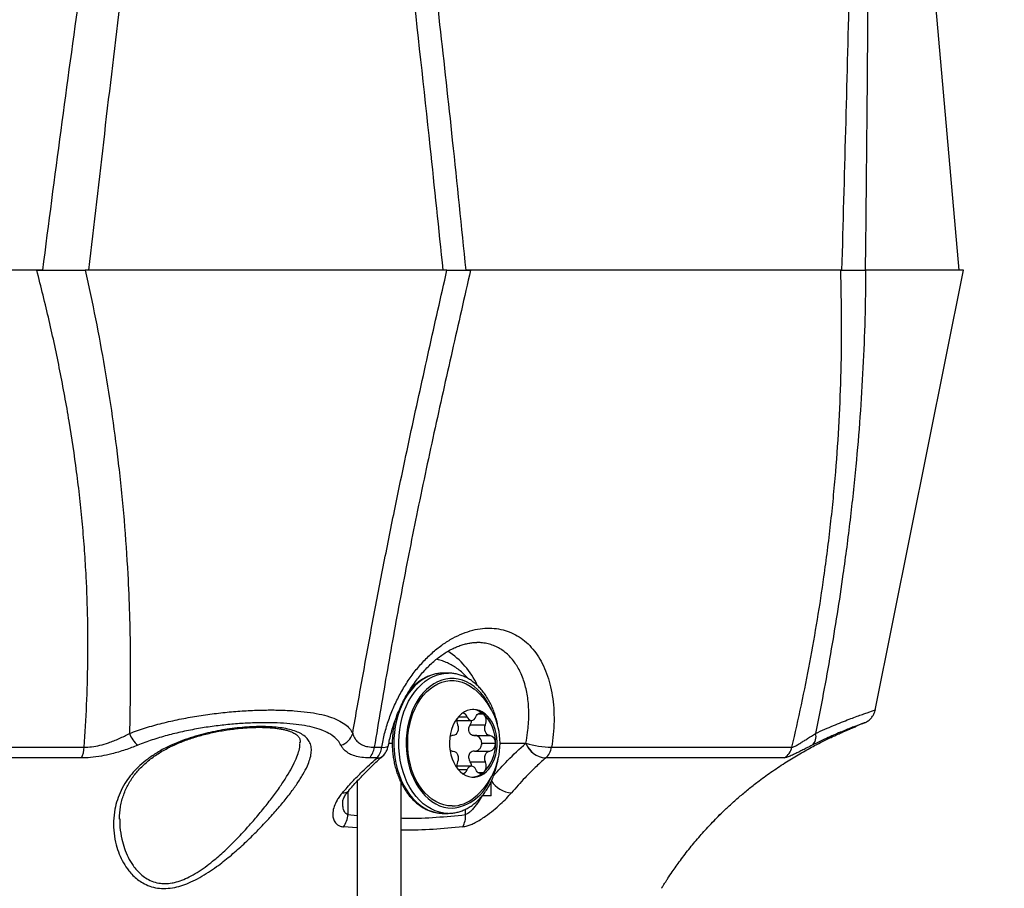
# Model space of a CAD drawing. Extents: x 0 to 210, y 0 to 297.
# Drawn here: x 87 to 98, y 177 to 187 of the extents above; entities that cross this region are included whole.
import ezdxf

# ---------------------------------------------------------------- set-up
doc = ezdxf.new("R2010")
doc.units = 0
doc.layers.get('0').update_dxf_attribs({"linetype": 'CONTINUOUS'})
doc.styles.add('SLDTEXTSTYLE0', font='TXT', dxfattribs={"width": 0.605})
doc.dimstyles.new('SLDDIMSTYLE0', dxfattribs={"dimtxt": 2.5, "dimasz": 3.5, "dimexe": 0, "dimexo": 0.0625, "dimtad": 1, "dimlfac": 5, "dimrnd": 1e-09, "dimzin": 12, "dimtxsty": 'SLDTEXTSTYLE0', "dimsah": 1, "dimcen": 0.09, "dimazin": 3, "dimtfac": 1, "dimtofl": 0, "dimtmove": 0, "dimatfit": 3, "dimtolj": 1, "dimtzin": 12})

# ---------------------------------------------------------------- blocks, each defined once
blk = doc.blocks.new('_D')
at = {"color": 7, "linetype": 'CONTINUOUS'}
for p, q in [((85.747, 232.449), (114.714, 232.449)), ((112.714, 151.849), (112.714, 232.449)), ((105.075, 197.162), (105.075, 197.735)), ((105.075, 197.735), (108.911, 197.735)), ((108.911, 197.735), (108.911, 197.162)), ((105.075, 187.136), (105.075, 186.563)), ((108.911, 186.563), (108.911, 187.136)), ((105.075, 186.563), (108.911, 186.563)), ((85.759, 151.849), (114.714, 151.849))]:
    blk.add_line(p, q, dxfattribs=at)
for points in [[(112.714, 232.449), (112.314, 228.949), (113.114, 228.949)], [(112.714, 151.849), (113.114, 155.349), (112.314, 155.349)]]:
    blk.add_solid(points, dxfattribs=at)
at = {"color": 7, "linetype": 'CONTINUOUS', "char_height": 2.5, "attachment_point": 1, "rotation": 90, "style": 'SLDTEXTSTYLE0'}
for s, insert in [('15,87', (105.689, 187.852)), ('403', (109.491, 189.284))]:
    blk.add_mtext(s, dxfattribs=dict(at, insert=insert))

msp = doc.modelspace()

# ---------------------------------------------------------------- linework, layer by layer
at = {"color": 7, "linetype": 'CONTINUOUS'}
for p, q in [((97.8961, 183.7487), (96.8667, 195.5148)), ((87.4402, 183.7487), (78.8541, 183.7487)), ((87.3717, 183.7487), (78.9226, 183.7487)), ((92.0521, 183.7487), (87.9253, 183.7487)), ((96.5606, 183.7487), (92.2676, 183.7487)), ((96.5458, 183.7487), (92.3212, 183.7487)), ((96.8303, 183.7487), (96.8255, 183.7487)), ((97.9471, 183.7487), (96.8303, 183.7487)), ((96.9393, 178.7279), (97.9471, 183.7487)), ((92.068, 179.1487), (92.0114, 179.1487)), ((92.4053, 178.683), (92.4689, 178.683)), ((92.1642, 178.6087), (92.3324, 178.6087)), ((92.3657, 178.4387), (92.5412, 178.4387)), ((92.4494, 178.3285), (92.4497, 178.3582)), ((92.4498, 178.3487), (92.6054, 178.3487)), ((92.3657, 178.2587), (92.5412, 178.2587)), ((91.3167, 178.199), (91.3186, 178.2007)), ((92.3324, 178.0887), (92.1642, 178.0887)), ((92.4053, 178.0144), (92.4689, 178.0144)), ((91.0286, 177.9164), (91.0286, 174.1775)), ((91.5286, 174.1775), (91.5286, 177.8997)), ((92.5558, 177.7487), (92.5558, 177.91)), ((92.5558, 177.7487), (92.4563, 177.7487)), ((92.0114, 177.5487), (92.068, 177.5487)), ((95.2046, 177.5692), (95.2079, 177.5724)), ((88.3191, 177.4858), (88.3191, 177.4826)), ((95.0771, 177.4409), (95.1419, 177.5074))]:
    msp.add_line(p, q, dxfattribs=at)
at = {"color": 8, "linetype": 'CONTINUOUS'}
for p, q in [((92.1825, 178.6493), (92.2832, 178.6493)), ((92.3164, 178.5593), (92.4919, 178.5593)), ((96.7163, 178.5387), (96.7167, 178.5388)), ((91.3903, 178.3487), (91.4303, 178.3487)), ((92.6582, 178.3487), (92.9518, 178.3487)), ((92.9518, 178.3487), (92.9534, 178.3499)), ((78.3808, 178.3035), (87.9135, 178.3035)), ((91.2235, 178.3035), (91.3079, 178.3035)), ((93.2461, 178.3035), (95.9898, 178.3035)), ((87.8812, 178.1808), (78.4131, 178.1808)), ((91.2526, 178.1808), (91.1687, 178.1808)), ((91.2511, 178.1795), (91.2526, 178.1808)), ((92.3164, 178.1381), (92.4919, 178.1381)), ((93.1776, 178.1808), (93.1762, 178.1795)), ((95.9028, 178.1808), (93.1776, 178.1808)), ((92.1825, 178.0481), (92.2832, 178.0481)), ((90.9211, 177.7942), (90.9211, 177.5338)), ((90.9211, 177.5338), (91.0286, 177.5243)), ((92.2646, 177.5338), (92.2646, 177.5958)), ((95.0592, 177.4219), (95.0666, 177.4301)), ((91.0286, 177.3814), (90.8726, 177.3946))]:
    msp.add_line(p, q, dxfattribs=at)
at = {"color": 8, "linetype": 'CONTINUOUS', "flags": 128}
for points in [[(92.0114, 179.1487), (91.9614, 179.1456), (91.9118, 179.1362), (91.863, 179.1207), (91.8153, 179.0991), (91.7692, 179.0717), (91.725, 179.0386), (91.683, 179.0001), (91.6436, 178.9565), (91.607, 178.9081), (91.5736, 178.8554), (91.5437, 178.7987), (91.5174, 178.7384), (91.495, 178.6752), (91.4766, 178.6093), (91.4624, 178.5415), (91.4525, 178.4721), (91.447, 178.4018), (91.4459, 178.331), (91.4492, 178.2604), (91.4569, 178.1905), (91.469, 178.1218), (91.4853, 178.0549), (91.5057, 177.9903), (91.5301, 177.9284), (91.5582, 177.8699), (91.5899, 177.8152), (91.6249, 177.7646), (91.6629, 177.7185), (91.7037, 177.6774), (91.7468, 177.6416), (91.792, 177.6113), (91.839, 177.5868), (91.8873, 177.5682), (91.9365, 177.5557), (91.9864, 177.5495), (92.0114, 177.5487)], [(92.068, 177.5487), (92.018, 177.5518), (91.9684, 177.5612), (91.9196, 177.5767), (91.8719, 177.5983), (91.8258, 177.6258), (91.7815, 177.6589), (91.7395, 177.6974), (91.7001, 177.741), (91.6636, 177.7893), (91.6302, 177.842), (91.6003, 177.8987), (91.574, 177.959), (91.5515, 178.0222), (91.5332, 178.0881), (91.519, 178.1559), (91.5091, 178.2253), (91.5035, 178.2956), (91.5024, 178.3664), (91.5058, 178.437), (91.5135, 178.5069), (91.5255, 178.5756), (91.5418, 178.6425), (91.5623, 178.7072), (91.5866, 178.769), (91.6148, 178.8275), (91.6465, 178.8823), (91.6815, 178.9328), (91.7195, 178.9789), (91.7602, 179.02), (91.8034, 179.0558), (91.8486, 179.0861), (91.8956, 179.1106), (91.9438, 179.1292), (91.9931, 179.1417), (92.043, 179.1479), (92.0692, 179.1487)], [(92.5493, 178.7516), (92.5379, 178.7754), (92.5087, 178.8287), (92.4762, 178.8779), (92.4406, 178.9227), (92.4024, 178.9628), (92.3617, 178.9978), (92.3189, 179.0274), (92.2744, 179.0514), (92.2285, 179.0696), (92.1817, 179.0818), (92.1342, 179.0879), (92.0866, 179.0879), (92.0392, 179.0818), (91.9923, 179.0696), (91.9464, 179.0514), (91.9019, 179.0274), (91.8592, 178.9978), (91.8185, 178.9628), (91.7802, 178.9227), (91.7446, 178.8779), (91.7121, 178.8287), (91.6829, 178.7754), (91.6573, 178.7187), (91.6353, 178.6589), (91.6174, 178.5965), (91.6035, 178.5321), (91.5938, 178.4661), (91.5884, 178.3992), (91.5873, 178.3319), (91.5905, 178.2647), (91.5981, 178.1981), (91.6099, 178.1329), (91.6258, 178.0694), (91.6458, 178.0083), (91.6696, 177.9499), (91.6971, 177.8949), (91.728, 177.8436), (91.7621, 177.7965), (91.799, 177.754), (91.8385, 177.7164), (91.8803, 177.6841), (91.924, 177.6573), (91.9692, 177.6361), (92.0156, 177.6209), (92.0628, 177.6118), (92.1104, 177.6087), (92.1104, 177.6087)]]:
    msp.add_lwpolyline(points, dxfattribs=at)
at = {"color": 7, "linetype": 'CONTINUOUS', "flags": 128}
for points in [[(92.1104, 177.6326), (92.063, 177.6358), (92.016, 177.6452), (91.9698, 177.6608), (91.9249, 177.6824), (91.8816, 177.7099), (91.8403, 177.743), (91.8014, 177.7815), (91.7652, 177.8249), (91.732, 177.8729), (91.7022, 177.9251), (91.6759, 177.981), (91.6535, 178.0402), (91.6351, 178.102), (91.6208, 178.1661), (91.6109, 178.2317), (91.6053, 178.2984), (91.6042, 178.3655), (91.6075, 178.4325), (91.6153, 178.4987), (91.6274, 178.5636), (91.6438, 178.6266), (91.6642, 178.6872), (91.6886, 178.7448), (91.7167, 178.7989), (91.7482, 178.8491), (91.7829, 178.8948), (91.8205, 178.9358), (91.8607, 178.9716), (91.903, 179.002), (91.9472, 179.0265), (91.9928, 179.0452), (92.0394, 179.0577), (92.0867, 179.064), (92.1341, 179.064), (92.1814, 179.0577), (92.228, 179.0452), (92.2736, 179.0265), (92.3178, 179.002), (92.3601, 178.9716), (92.3626, 178.9696)], [(92.3537, 178.7347), (92.3188, 178.7315), (92.2844, 178.7221), (92.2512, 178.7065), (92.2197, 178.685), (92.1904, 178.6581), (92.1638, 178.626), (92.1403, 178.5894), (92.1202, 178.5488), (92.1041, 178.505), (92.092, 178.4585), (92.0842, 178.4103), (92.0809, 178.3611), (92.082, 178.3116), (92.0876, 178.2628), (92.0975, 178.2154), (92.1117, 178.1702), (92.1298, 178.1279), (92.1516, 178.0892), (92.1767, 178.0548), (92.2048, 178.0252), (92.2352, 178.0009), (92.2676, 177.9824), (92.3015, 177.9698), (92.3362, 177.9635), (92.3711, 177.9635), (92.4058, 177.9698), (92.4397, 177.9824), (92.4721, 178.0009), (92.5026, 178.0252), (92.5306, 178.0548), (92.5557, 178.0892), (92.5775, 178.1279), (92.5956, 178.1702), (92.6098, 178.2154), (92.6198, 178.2628), (92.6253, 178.3116), (92.6265, 178.3611), (92.6231, 178.4103), (92.6153, 178.4585), (92.6032, 178.505), (92.5871, 178.5488), (92.567, 178.5894), (92.5435, 178.626), (92.5169, 178.6581), (92.4876, 178.685), (92.4561, 178.7065), (92.4229, 178.7221), (92.3886, 178.7315), (92.3537, 178.7347)], [(92.3817, 178.6493), (92.3889, 178.6638), (92.398, 178.6761), (92.4086, 178.6855), (92.4203, 178.6919), (92.4327, 178.6948), (92.4453, 178.6943), (92.4575, 178.6903), (92.4689, 178.683)], [(92.173, 178.5593), (92.1788, 178.5399), (92.1808, 178.5191), (92.1789, 178.4982), (92.1732, 178.4787), (92.1642, 178.462), (92.1523, 178.4492), (92.1385, 178.4413), (92.1237, 178.4387)], [(92.5412, 178.4387), (92.5264, 178.4413), (92.5126, 178.4492), (92.5007, 178.462), (92.4916, 178.4787), (92.486, 178.4982), (92.4841, 178.5191), (92.4861, 178.5399), (92.4919, 178.5593)], [(92.1237, 178.2587), (92.1385, 178.2561), (92.1523, 178.2482), (92.1642, 178.2354), (92.1732, 178.2187), (92.1789, 178.1992), (92.1808, 178.1783), (92.1788, 178.1575), (92.173, 178.1381)], [(92.4919, 178.1381), (92.4861, 178.1575), (92.4841, 178.1783), (92.486, 178.1992), (92.4916, 178.2187), (92.5007, 178.2354), (92.5126, 178.2482), (92.5264, 178.2561), (92.5412, 178.2587)], [(92.4689, 178.0144), (92.4575, 178.0071), (92.4453, 178.0031), (92.4327, 178.0026), (92.4203, 178.0055), (92.4086, 178.0119), (92.398, 178.0213), (92.3889, 178.0336), (92.3817, 178.0481)]]:
    msp.add_lwpolyline(points, dxfattribs=at)
at = {"color": 8, "linetype": 'CONTINUOUS'}
for centre, radius, start, end in [((91.5342, 178.6047), 0.9555, 25.19015, 56.37896), ((88.7588, 178.59), 0.3536, 201.35544, 228.35329), ((90.7788, 178.5227), 0.2072, 288.09146, 342.7398), ((96.1313, 178.4247), 0.1328, 311.80468, 15.93936), ((91.3304, 178.3961), 0.0952, 256.34239, 303.40473), ((93.202, 178.4469), 0.2687, 201.44324, 264.48827), ((93.2487, 179.2675), 0.964, 252.15957, 269.84334), ((93.2033, 178.448), 0.2685, 201.44774, 264.51729), ((87.604, 178.3194), 0.3099, 333.43376, 357.06973), ((91.0029, 178.3283), 0.2219, 318.33501, 353.58617), ((91.0884, 178.3286), 0.2209, 317.99466, 353.48172), ((93.0435, 178.336), 0.2052, 310.82037, 350.87712), ((95.7952, 178.3493), 0.1999, 302.54421, 346.76021), ((91.2615, 178.2646), 0.0857, 263.02914, 310.11416), ((91.2629, 178.2659), 0.0857, 263.03636, 310.02082), ((92.0619, 178.1261), 0.5197, 275.35415, 339.6997), ((92.809, 178.0794), 0.2971, 212.71553, 266.02032), ((90.8725, 177.864), 0.0821, 260.71018, 315.78914), ((90.6619, 177.5459), 0.2595, 324.31668, 357.33054), ((92.0285, 177.5149), 0.2368, 329.47058, 4.59782)]:
    msp.add_arc(centre, radius, start, end, dxfattribs=at)
at = {"color": 7, "linetype": 'CONTINUOUS'}
for centre, radius, start, end in [((91.8582, 178.3487), 0.8, 309.09382, 50.90618), ((92.2193, 178.6291), 0.0671, 17.57118, 78.38905), ((92.3279, 178.5176), 0.2173, 49.54758, 86.00694), ((92.39, 178.6044), 0.1114, 336.16375, 44.90852), ((92.1723, 178.3669), 0.4334, 357.59208, 46.82319), ((92.2871, 178.6052), 0.123, 168.44247, 201.87703), ((92.3324, 178.6607), 0.0505, 192.96526, 347.03474), ((98.8311, 173.7487), 5.236, 112.59596, 113.81735), ((92.125, 178.3853), 0.0535, 91.37737, 137.50092), ((92.5262, 178.3601), 0.08, 351.81713, 79.20904), ((91.1856, 178.3501), 0.2, 311.47657, 350.29713), ((92.1723, 178.3305), 0.4334, 313.17681, 2.40788), ((92.5262, 178.3373), 0.08, 280.79094, 8.18267), ((92.125, 178.3122), 0.0535, 222.49908, 268.62263), ((92.2868, 178.0923), 0.1227, 158.07706, 191.6035), ((92.39, 178.0931), 0.1114, 315.09151, 23.83622), ((92.2203, 178.0672), 0.0658, 280.94145, 343.09784), ((92.3324, 178.0367), 0.0505, 12.9647, 167.0353), ((92.3279, 178.1798), 0.2173, 273.99306, 310.45242), ((92.1026, 178.0351), 0.4026, 271.1108, 310.23518)]:
    msp.add_arc(centre, radius, start, end, dxfattribs=at)
at = {"color": 8, "linetype": 'CONTINUOUS'}
for points, knots in [([(87.4402, 183.7487), (87.5091, 184.2798), (87.6471, 185.342), (87.8439, 186.7794), (88.027, 188.0613), (88.1959, 189.188), (88.3516, 190.1631), (88.4897, 190.9875), (88.6082, 191.6615), (88.7352, 192.3335), (88.8732, 193.0027), (88.9965, 193.5388), (89.0959, 193.9447), (89.1669, 194.2216), (89.2442, 194.4964), (89.3305, 194.7673), (89.4284, 195.0326), (89.5218, 195.2475), (89.6052, 195.4147), (89.6763, 195.5344), (89.7476, 195.6284), (89.8155, 195.6968), (89.8713, 195.7377), (89.9264, 195.763), (89.9751, 195.7739), (90.0212, 195.7731), (90.0555, 195.7657), (90.0978, 195.7502), (90.1464, 195.7219), (90.2097, 195.6661), (90.2709, 195.5933), (90.337, 195.4934), (90.4027, 195.3744), (90.4667, 195.2365), (90.5237, 195.0944), (90.596, 194.8946), (90.6792, 194.6353), (90.7843, 194.2555), (90.8925, 193.8114), (91.0026, 193.2961), (91.1048, 192.7714), (91.2001, 192.2378), (91.3057, 191.6025), (91.4197, 190.8652), (91.5396, 190.0255), (91.673, 189.0267), (91.8178, 187.8685), (91.9707, 186.5505), (92.1211, 185.1773), (92.2169, 184.2429), (92.2676, 183.7487)], [0, 0, 0, 0, 0.0641441, 0.1282878, 0.1738032, 0.2193192, 0.2648333, 0.2922003, 0.3195752, 0.3469467, 0.3743098, 0.4016669, 0.4131327, 0.4246276, 0.4361199, 0.4475886, 0.4590292, 0.4704589, 0.4762201, 0.4819843, 0.4877172, 0.4910303, 0.4943342, 0.4967456, 0.4991522, 0.5011155, 0.5030799, 0.5039642, 0.5072605, 0.5105694, 0.5149949, 0.5194284, 0.5256838, 0.5319532, 0.5382348, 0.5445068, 0.5579723, 0.571441, 0.5923943, 0.6133502, 0.6351417, 0.6569352, 0.6787282, 0.7127587, 0.746791, 0.7808228, 0.8339846, 0.8871479, 0.9403107, 1, 1, 1, 1]), ([(92.0098, 183.7487), (91.9608, 184.2196), (91.8432, 185.3502), (91.646, 187.1393), (91.4397, 188.8771), (91.2474, 190.3751), (91.0928, 191.4817), (90.9477, 192.4344), (90.8298, 193.1368), (90.718, 193.7405), (90.6262, 194.1842), (90.5384, 194.5643), (90.4658, 194.8391), (90.3974, 195.0699), (90.3337, 195.2564), (90.27, 195.4069), (90.2106, 195.5219), (90.1658, 195.5906), (90.1229, 195.6412), (90.0909, 195.6694), (90.062, 195.6875), (90.0378, 195.698), (90.0113, 195.7038), (89.9831, 195.7036), (89.9544, 195.6964), (89.9291, 195.684), (89.8968, 195.6618), (89.8599, 195.6257), (89.8085, 195.5559), (89.7548, 195.4614), (89.7022, 195.3421), (89.64, 195.1741), (89.5691, 194.9575), (89.4951, 194.6903), (89.4303, 194.4196), (89.3723, 194.1464), (89.3192, 193.872), (89.2332, 193.4114), (89.1194, 192.7632), (88.9887, 191.9249), (88.868, 191.0844), (88.715, 189.9611), (88.5326, 188.5545), (88.3316, 186.9086), (88.1418, 185.3067), (88.0225, 184.268), (87.9629, 183.7487)], [0, 0, 0, 0, 0.0578735, 0.1389427, 0.2200112, 0.2718062, 0.3236003, 0.3566606, 0.3897197, 0.4107974, 0.4318735, 0.4452934, 0.4587112, 0.4668493, 0.4749882, 0.483108, 0.4871915, 0.491267, 0.4935304, 0.4957874, 0.4968844, 0.498144, 0.4994018, 0.5006585, 0.5020854, 0.5035152, 0.5045126, 0.5073865, 0.5102726, 0.5157005, 0.5211542, 0.5266069, 0.5380072, 0.549414, 0.5608388, 0.5722788, 0.5837208, 0.5951445, 0.6297602, 0.6643815, 0.6990084, 0.7336315, 0.802995, 0.8723595, 0.9361797, 1, 1, 1, 1]), ([(96.8535, 195.3289), (96.8538, 195.2922), (96.8548, 195.1702), (96.8565, 194.9573), (96.8584, 194.6903), (96.8602, 194.4195), (96.8619, 194.1464), (96.8634, 193.872), (96.8657, 193.4114), (96.8681, 192.7632), (96.8699, 191.9249), (96.8704, 191.0844), (96.8693, 189.9611), (96.865, 188.5545), (96.8554, 186.9086), (96.8424, 185.3067), (96.8312, 184.268), (96.8255, 183.7487)], [0, 0, 0, 0, 0.0102338, 0.0340694, 0.0579186, 0.0818055, 0.1057241, 0.1296469, 0.1535315, 0.2259057, 0.2982918, 0.3706893, 0.4430789, 0.5881036, 0.7331302, 0.866565, 1, 1, 1, 1]), ([(96.5606, 183.7487), (96.5751, 184.2798), (96.604, 185.3419), (96.6365, 186.5861), (96.6545, 187.2987), (96.6591, 187.4814)], [0, 0, 0, 0, 0.4264434, 0.8529075, 1, 1, 1, 1]), ([(87.9135, 178.3035), (87.9235, 178.4646), (87.9434, 178.7867), (87.9564, 179.2726), (87.9553, 179.76), (87.9405, 180.1856), (87.9183, 180.5481), (87.894, 180.8478), (87.8638, 181.1473), (87.8165, 181.5398), (87.7446, 182.0245), (87.6388, 182.6009), (87.5156, 183.176), (87.4197, 183.5578), (87.3717, 183.7487)], [0, 0, 0, 0, 0.0888957, 0.1777895, 0.2670156, 0.3562408, 0.4109495, 0.4656583, 0.5204557, 0.5752533, 0.6811836, 0.7871163, 0.8935571, 1, 1, 1, 1]), ([(87.9253, 183.7487), (87.9651, 183.5636), (88.0445, 183.1933), (88.1469, 182.6352), (88.2355, 182.0752), (88.311, 181.4954), (88.371, 180.8964), (88.4095, 180.3332), (88.4306, 179.8242), (88.4395, 179.3696), (88.4396, 178.9151), (88.4328, 178.6125), (88.4294, 178.4612)], [0, 0, 0, 0, 0.105895, 0.2117891, 0.3180064, 0.4242229, 0.5405697, 0.6570358, 0.742702, 0.8283689, 0.9141839, 1, 1, 1, 1]), ([(90.9767, 178.4612), (91.0136, 178.672), (91.0876, 179.0937), (91.2035, 179.7284), (91.3248, 180.3642), (91.4402, 180.9416), (91.5477, 181.4595), (91.6453, 181.9179), (91.7452, 182.3763), (91.8467, 182.8344), (91.9493, 183.2923), (92.0179, 183.5966), (92.0521, 183.7487)], [0, 0, 0, 0, 0.11955396, 0.23910405, 0.35906357, 0.47902139, 0.56563674, 0.65226458, 0.7388806, 0.82591611, 0.91296313, 1, 1, 1, 1]), ([(92.3212, 183.7487), (92.2864, 183.5951), (92.2167, 183.2879), (92.1118, 182.8249), (92.0073, 182.3594), (91.9041, 181.8912), (91.8028, 181.4207), (91.7068, 180.9599), (91.6165, 180.5091), (91.5316, 180.0688), (91.45, 179.6276), (91.3718, 179.1858), (91.2962, 178.7438), (91.2477, 178.4503), (91.2235, 178.3035)], [0, 0, 0, 0, 0.085663, 0.1713394, 0.2569991, 0.3432578, 0.4295346, 0.5157899, 0.5961809, 0.6765896, 0.7569808, 0.8379801, 0.9189965, 1, 1, 1, 1]), ([(95.9898, 178.3035), (96.0264, 178.4646), (96.0997, 178.7867), (96.196, 179.2726), (96.2822, 179.76), (96.3472, 180.1856), (96.3956, 180.5481), (96.4312, 180.8478), (96.4625, 181.1473), (96.4976, 181.5398), (96.5305, 182.0245), (96.5528, 182.6009), (96.5597, 183.176), (96.5504, 183.5578), (96.5458, 183.7487)], [0, 0, 0, 0, 0.0888957, 0.1777895, 0.2670156, 0.3562408, 0.4109495, 0.4656583, 0.5204557, 0.5752533, 0.6811836, 0.7871163, 0.8935571, 1, 1, 1, 1]), ([(96.8303, 183.7487), (96.8284, 183.5636), (96.8244, 183.1933), (96.802, 182.6352), (96.7676, 182.0752), (96.7188, 181.4954), (96.6547, 180.8964), (96.5814, 180.3332), (96.5053, 179.8242), (96.4301, 179.3696), (96.3486, 178.9151), (96.2888, 178.6125), (96.259, 178.4612)], [0, 0, 0, 0, 0.105895, 0.2117891, 0.3180063, 0.4242229, 0.5405697, 0.6570358, 0.742702, 0.8283689, 0.9141839, 1, 1, 1, 1]), ([(91.3079, 178.3035), (91.3182, 178.3559), (91.3388, 178.4608), (91.3864, 178.6157), (91.4453, 178.7667), (91.5165, 178.9115), (91.5983, 179.0484), (91.6893, 179.1755), (91.7888, 179.2906), (91.8949, 179.3927), (92.0053, 179.4797), (92.1185, 179.5502), (92.2328, 179.6043), (92.3463, 179.6414), (92.4574, 179.6611), (92.5648, 179.6643), (92.668, 179.6513), (92.7653, 179.622), (92.8561, 179.5778), (92.9402, 179.5189), (93.0163, 179.4455), (93.0838, 179.3589), (93.1425, 179.2595), (93.1913, 179.1477), (93.2296, 179.0248), (93.257, 178.8921), (93.2726, 178.7506), (93.276, 178.6019), (93.2682, 178.4522), (93.2533, 178.3521), (93.2461, 178.3035)], [0, 0, 0, 0, 0.037087, 0.0742938, 0.1113815, 0.1485405, 0.1858198, 0.2229756, 0.2598864, 0.2969197, 0.3338245, 0.3696409, 0.4055767, 0.4413886, 0.4759576, 0.5106392, 0.5452081, 0.5791576, 0.6132132, 0.647166, 0.6814387, 0.7158155, 0.7500928, 0.7853918, 0.8207978, 0.8561002, 0.8925504, 0.9291142, 0.9655648, 1, 1, 1, 1]), ([(92.9534, 178.3499), (92.9607, 178.391), (92.9739, 178.4643), (92.9838, 178.5686), (92.9878, 178.6634), (92.9857, 178.7569), (92.9779, 178.8464), (92.9646, 178.9308), (92.9461, 179.0105), (92.9219, 179.0865), (92.8927, 179.1568), (92.859, 179.2206), (92.8211, 179.2782), (92.7781, 179.3304), (92.731, 179.376), (92.6804, 179.4144), (92.6264, 179.446), (92.5684, 179.4707), (92.507, 179.4879), (92.4483, 179.4975), (92.4095, 179.4979), (92.3926, 179.498)], [0, 0, 0, 0, 0.0694062, 0.1238008, 0.1781952, 0.2340774, 0.2899594, 0.3424591, 0.3949577, 0.4488534, 0.5027475, 0.5534114, 0.6040734, 0.6561104, 0.7081459, 0.7580251, 0.8079038, 0.8592209, 0.9105374, 0.9611736, 1, 1, 1, 1]), ([(88.4294, 178.4612), (88.4898, 178.4827), (88.6107, 178.5258), (88.8021, 178.5787), (88.9983, 178.6237), (89.1976, 178.66), (89.3971, 178.6884), (89.5942, 178.7092), (89.7862, 178.7226), (89.9709, 178.729), (90.1467, 178.7284), (90.3108, 178.7207), (90.4616, 178.7058), (90.5966, 178.6835), (90.7136, 178.6532), (90.8121, 178.6149), (90.8877, 178.5696), (90.9434, 178.5189), (90.9656, 178.4804), (90.9767, 178.4612)], [0, 0, 0, 0, 0.0591423, 0.1184658, 0.1776061, 0.2370278, 0.2966339, 0.3560592, 0.4155892, 0.4752999, 0.5348312, 0.594903, 0.6551598, 0.715229, 0.7749965, 0.8349505, 0.8947156, 0.9473575, 1, 1, 1, 1]), ([(96.259, 178.4612), (96.2945, 178.4773), (96.3654, 178.5095), (96.4648, 178.5518), (96.5578, 178.5898), (96.6423, 178.6227), (96.7167, 178.6507), (96.7815, 178.6742), (96.8363, 178.6935), (96.8799, 178.7085), (96.912, 178.7193), (96.9317, 178.7259), (96.9404, 178.7288), (96.9387, 178.7282), (96.9383, 178.7281)], [0, 0, 0, 0, 0.0875796, 0.1751577, 0.2651888, 0.35522, 0.4432143, 0.531209, 0.6216695, 0.7121307, 0.8003025, 0.8884746, 0.9790755, 1, 1, 1, 1]), ([(90.8431, 178.3257), (90.8325, 178.3443), (90.8112, 178.3814), (90.7588, 178.4302), (90.6883, 178.4738), (90.5972, 178.5107), (90.4894, 178.5399), (90.3656, 178.5614), (90.2276, 178.5757), (90.0778, 178.5831), (89.9177, 178.5837), (89.7497, 178.5775), (89.5754, 178.5646), (89.3967, 178.5446), (89.2162, 178.5173), (89.0361, 178.4823), (88.8591, 178.439), (88.6867, 178.3881), (88.578, 178.3465), (88.5238, 178.3257)], [0, 0, 0, 0, 0.05231662, 0.10463362, 0.16432138, 0.22420033, 0.28389787, 0.34419829, 0.40468185, 0.46498826, 0.52480786, 0.58479989, 0.64461693, 0.70411382, 0.76378538, 0.82327312, 0.88212331, 0.94115518, 1, 1, 1, 1]), ([(96.8193, 178.5828), (96.8196, 178.5829), (96.8211, 178.5835), (96.8138, 178.5808), (96.7966, 178.5746), (96.7682, 178.5642), (96.7302, 178.5499), (96.6827, 178.5317), (96.6253, 178.509), (96.5591, 178.4819), (96.4855, 178.4506), (96.4046, 178.4146), (96.3164, 178.3737), (96.252, 178.3417), (96.2198, 178.3257)], [0, 0, 0, 0, 0.0186159, 0.1072605, 0.1982429, 0.2892243, 0.3773524, 0.4654792, 0.5560091, 0.6465375, 0.7336652, 0.8207919, 0.9103961, 1, 1, 1, 1]), ([(87.9135, 178.3035), (87.9413, 178.3044), (88.0001, 178.3063), (88.0943, 178.3241), (88.1798, 178.3491), (88.2526, 178.3763), (88.334, 178.411), (88.391, 178.441), (88.4294, 178.4612)], [0, 0, 0, 0, 0.1581435, 0.3346211, 0.5173011, 0.6362742, 0.7552852, 1, 1, 1, 1]), ([(88.6612, 178.186), (88.698, 178.2107), (88.7716, 178.2601), (88.8897, 178.3206), (89.0073, 178.3707), (89.1221, 178.4116), (89.2372, 178.4458), (89.351, 178.4737), (89.4619, 178.4959), (89.5744, 178.5139), (89.687, 178.5273), (89.7984, 178.536), (89.9065, 178.5398), (90.0094, 178.5386), (90.1059, 178.5322), (90.1962, 178.5203), (90.2779, 178.5024), (90.3495, 178.4779), (90.4107, 178.4461), (90.4584, 178.4057), (90.4909, 178.3562), (90.5066, 178.2995), (90.5057, 178.2358), (90.4902, 178.166), (90.4594, 178.0855), (90.4113, 177.9933), (90.3456, 177.8896), (90.265, 177.778), (90.1704, 177.659), (90.0629, 177.5341), (89.955, 177.4172), (89.8398, 177.2995), (89.7174, 177.1816), (89.576, 177.0569), (89.4457, 176.9546), (89.3303, 176.8746), (89.2322, 176.8149), (89.1347, 176.7653), (89.0391, 176.7273), (88.943, 176.7006), (88.8444, 176.6884), (88.7472, 176.6932), (88.6585, 176.7158), (88.5833, 176.7507), (88.5205, 176.7934), (88.468, 176.8402), (88.4123, 176.903), (88.3581, 176.984), (88.3105, 177.0837), (88.2733, 177.197), (88.2499, 177.3227), (88.2447, 177.4593), (88.259, 177.587), (88.2892, 177.7043), (88.3321, 177.811), (88.3875, 177.9089), (88.4532, 177.9974), (88.5272, 178.0769), (88.598, 178.1394), (88.6454, 178.1743), (88.6612, 178.186)], [0, 0, 0, 0, 0.0190206, 0.0380364, 0.0533523, 0.0687125, 0.0840235, 0.0978356, 0.1116842, 0.1254948, 0.1399573, 0.1544637, 0.1689257, 0.1837767, 0.1986759, 0.2135273, 0.2294776, 0.245487, 0.2614396, 0.2793681, 0.2973757, 0.3153138, 0.3330177, 0.3507844, 0.3685013, 0.3897191, 0.4110146, 0.4322545, 0.4551576, 0.4781234, 0.5010395, 0.5186772, 0.5420046, 0.5653829, 0.5886748, 0.6027647, 0.6168789, 0.6309389, 0.6433905, 0.6558315, 0.6697583, 0.6836821, 0.6974696, 0.7112728, 0.7230317, 0.7348262, 0.7466029, 0.7659112, 0.785281, 0.8046185, 0.8292512, 0.8539471, 0.8785785, 0.8988748, 0.9192103, 0.9394936, 0.9567791, 0.9741, 0.9913745, 1, 1, 1, 1]), ([(90.9767, 178.4612), (90.9806, 178.4493), (90.9884, 178.4253), (91.0099, 178.3897), (91.0422, 178.3552), (91.0892, 178.3266), (91.1488, 178.307), (91.1983, 178.3047), (91.2235, 178.3035)], [0, 0, 0, 0, 0.14381831, 0.2887363, 0.46628178, 0.64768436, 0.82049514, 1, 1, 1, 1]), ([(95.9898, 178.3035), (95.9953, 178.3044), (96.007, 178.3063), (96.042, 178.3241), (96.0841, 178.3491), (96.1275, 178.3763), (96.1815, 178.411), (96.2278, 178.441), (96.259, 178.4612)], [0, 0, 0, 0, 0.1581442, 0.3346216, 0.5173017, 0.6362741, 0.7552851, 1, 1, 1, 1]), ([(88.5238, 178.3257), (88.5005, 178.3165), (88.454, 178.2981), (88.381, 178.2722), (88.3057, 178.2483), (88.2148, 178.2232), (88.1079, 178.2001), (87.9904, 178.1837), (87.9161, 178.1817), (87.8812, 178.1808)], [0, 0, 0, 0, 0.1160985, 0.2321842, 0.3511826, 0.4701598, 0.6508248, 0.8359179, 1, 1, 1, 1]), ([(88.3191, 177.4826), (88.3192, 177.4521), (88.3192, 177.3754), (88.3387, 177.2634), (88.3708, 177.1481), (88.4129, 177.0465), (88.4613, 176.9639), (88.5112, 176.8996), (88.5583, 176.8519), (88.6147, 176.8084), (88.6825, 176.7727), (88.7587, 176.7507), (88.8373, 176.745), (88.8985, 176.7508), (88.9622, 176.7639), (89.0281, 176.7844), (89.1152, 176.8233), (89.204, 176.874), (89.2933, 176.9349), (89.3986, 177.0167), (89.5177, 177.121), (89.6468, 177.2479), (89.7586, 177.3676), (89.8642, 177.4873), (89.9634, 177.6063), (90.0626, 177.7336), (90.1499, 177.8546), (90.2247, 177.9682), (90.2861, 178.0738), (90.3316, 178.1679), (90.3606, 178.2497), (90.3758, 178.313), (90.3756, 178.348), (90.3755, 178.3616)], [0, 0, 0, 0, 0.0315477, 0.0794632, 0.1166453, 0.1538816, 0.1910026, 0.2131406, 0.2353105, 0.2574069, 0.2827652, 0.3080831, 0.3294996, 0.3509173, 0.3588012, 0.3817238, 0.4046734, 0.4312071, 0.4578518, 0.4844536, 0.5294324, 0.5745696, 0.619622, 0.6539343, 0.6985348, 0.7432201, 0.7877967, 0.8288256, 0.8699493, 0.9109333, 0.9446444, 0.9784425, 1, 1, 1, 1]), ([(91.1687, 178.1808), (91.1381, 178.1819), (91.076, 178.1841), (90.9997, 178.2018), (90.9368, 178.2282), (90.8926, 178.2596), (90.8615, 178.2926), (90.8493, 178.3147), (90.8431, 178.3257)], [0, 0, 0, 0, 0.17920173, 0.36355357, 0.54076863, 0.72156854, 0.86021475, 1, 1, 1, 1]), ([(92.5846, 177.9776), (92.6373, 178.0367), (92.7554, 178.1691), (92.8819, 178.2847), (92.9518, 178.3487)], [0, 0, 0, 0, 0.4468768, 1, 1, 1, 1]), ([(96.2198, 178.3257), (96.2015, 178.3165), (96.165, 178.2981), (96.1141, 178.2722), (96.0664, 178.2483), (96.0155, 178.2232), (95.9656, 178.2001), (95.9241, 178.1837), (95.9096, 178.1817), (95.9028, 178.1808)], [0, 0, 0, 0, 0.1160985, 0.2321843, 0.3511825, 0.4701598, 0.6508243, 0.8359182, 1, 1, 1, 1]), ([(90.8593, 177.783), (90.8962, 177.8247), (90.9702, 177.9083), (91.1002, 178.042), (91.1956, 178.1289), (91.2511, 178.1795)], [0, 0, 0, 0, 0.294418, 0.5892594, 1, 1, 1, 1]), ([(93.1762, 178.1795), (93.1367, 178.1434), (93.0577, 178.0714), (92.9275, 177.9405), (92.8396, 177.8409), (92.7884, 177.783)], [0, 0, 0, 0, 0.2944182, 0.5892592, 1, 1, 1, 1]), ([(90.8593, 177.783), (90.8478, 177.769), (90.8247, 177.7409), (90.7915, 177.6887), (90.7629, 177.6271), (90.7485, 177.5632), (90.7495, 177.5082), (90.7615, 177.4682), (90.781, 177.4383), (90.8042, 177.4173), (90.8342, 177.4014), (90.8598, 177.3969), (90.8726, 177.3946)], [0, 0, 0, 0, 0.08869071, 0.17738986, 0.32377941, 0.47010074, 0.58410003, 0.6979552, 0.77265816, 0.84730057, 0.92368443, 1, 1, 1, 1]), ([(92.2325, 177.3946), (92.249, 177.3974), (92.2791, 177.4027), (92.3278, 177.421), (92.3786, 177.4449), (92.4341, 177.4768), (92.5044, 177.5234), (92.5833, 177.5836), (92.6628, 177.6529), (92.7324, 177.7202), (92.7697, 177.7621), (92.7884, 177.783)], [0, 0, 0, 0, 0.0910095, 0.1663836, 0.2418289, 0.3375231, 0.433323, 0.584767, 0.7363812, 0.8682055, 1, 1, 1, 1]), ([(90.9211, 177.5338), (90.9131, 177.5372), (90.9, 177.5426), (90.8862, 177.5601), (90.876, 177.5803), (90.8671, 177.6121), (90.8625, 177.6442), (90.863, 177.6683), (90.8632, 177.6757)], [0, 0, 0, 0, 0.1693297, 0.2789938, 0.4374865, 0.5998596, 0.8775348, 1, 1, 1, 1]), ([(92.445, 177.7375), (92.444, 177.7356), (92.4291, 177.7093), (92.4028, 177.67), (92.3671, 177.6208), (92.3394, 177.5879), (92.3134, 177.5624), (92.2892, 177.543), (92.2729, 177.537), (92.2646, 177.5338)], [0, 0, 0, 0, 0.0220954, 0.3169521, 0.485106, 0.6529248, 0.7666816, 0.8799451, 1, 1, 1, 1]), ([(91.5286, 177.4958), (91.55, 177.4951), (91.6834, 177.4906), (91.929, 177.5008), (92.1527, 177.5228), (92.2646, 177.5338)], [0, 0, 0, 0, 0.0871753, 0.5431889, 1, 1, 1, 1]), ([(92.2325, 177.3946), (92.1198, 177.3841), (91.8941, 177.363), (91.6591, 177.3529), (91.537, 177.3566), (91.5286, 177.3568)], [0, 0, 0, 0, 0.4817278, 0.9642014, 1, 1, 1, 1])]:
    msp.add_open_spline(points, degree=3, knots=knots, dxfattribs=at)
at = {"color": 7, "linetype": 'CONTINUOUS'}
for points, knots in [([(87.3717, 183.7487), (87.4154, 183.7487), (87.504, 183.7487), (87.6436, 183.7487), (87.7617, 183.7487), (87.8559, 183.7487), (87.9022, 183.7487), (87.9253, 183.7487)], [0, 0, 0, 0, 0.2408215, 0.4878789, 0.7399755, 0.8699901, 1, 1, 1, 1]), ([(87.4402, 183.7487), (87.4837, 183.7487), (87.5721, 183.7487), (87.7065, 183.7487), (87.8239, 183.7487), (87.8919, 183.7487), (87.9192, 183.7487)], [0, 0, 0, 0, 0.2780657, 0.5641675, 0.8251459, 1, 1, 1, 1]), ([(92.0521, 183.7487), (92.0619, 183.7487), (92.0817, 183.7487), (92.1394, 183.7487), (92.2048, 183.7487), (92.2677, 183.7487), (92.3034, 183.7487), (92.3212, 183.7487)], [0, 0, 0, 0, 0.23898237, 0.4845732, 0.7384605, 0.86922985, 1, 1, 1, 1]), ([(92.0583, 183.7487), (92.0729, 183.7487), (92.1044, 183.7487), (92.1752, 183.7487), (92.2365, 183.7487), (92.2676, 183.7487)], [0, 0, 0, 0, 0.29892924, 0.64505684, 1, 1, 1, 1]), ([(96.5458, 183.7487), (96.5572, 183.7487), (96.5804, 183.7487), (96.6421, 183.7487), (96.7103, 183.7487), (96.7752, 183.7487), (96.812, 183.7487), (96.8303, 183.7487)], [0, 0, 0, 0, 0.2408209, 0.4878774, 0.7399745, 0.8699895, 1, 1, 1, 1]), ([(96.5606, 183.7487), (96.5719, 183.7487), (96.5948, 183.7487), (96.6555, 183.7487), (96.7315, 183.7487), (96.7939, 183.7487), (96.8255, 183.7487)], [0, 0, 0, 0, 0.254452, 0.5162565, 0.7550717, 1, 1, 1, 1]), ([(91.3843, 178.3162), (91.3875, 178.3344), (91.3953, 178.3793), (91.4121, 178.4508), (91.4342, 178.5304), (91.4601, 178.6091), (91.4894, 178.6866), (91.522, 178.7622), (91.5577, 178.8354), (91.5961, 178.9057), (91.6371, 178.9729), (91.6805, 179.0369), (91.7263, 179.0977), (91.7743, 179.1552), (91.8241, 179.2091), (91.8752, 179.2589), (91.9271, 179.3041), (91.9794, 179.3446), (92.0316, 179.3802), (92.0837, 179.4111), (92.1357, 179.4374), (92.1876, 179.4591), (92.2388, 179.4762), (92.289, 179.4886), (92.3375, 179.496), (92.3721, 179.4992), (92.3898, 179.4985), (92.3926, 179.4984)], [0, 0, 0, 0, 0.0294694, 0.0725591, 0.1158286, 0.1591758, 0.2024651, 0.2455808, 0.2884269, 0.3309239, 0.3730142, 0.4147425, 0.4566105, 0.4987009, 0.5407364, 0.5825681, 0.6240821, 0.6651907, 0.705838, 0.7459353, 0.7865336, 0.8273425, 0.8683148, 0.9094234, 0.9506774, 0.9921402, 1, 1, 1, 1]), ([(92.2967, 179.0847), (92.2901, 179.0922), (92.2689, 179.1166), (92.2296, 179.1532), (92.1794, 179.1942), (92.1265, 179.2297), (92.0718, 179.2599), (92.0155, 179.2842), (91.9692, 179.3003), (91.9414, 179.3062), (91.9332, 179.308)], [0, 0, 0, 0, 0.066925, 0.2165312, 0.3648069, 0.5114846, 0.6563948, 0.7994919, 0.9408503, 1, 1, 1, 1]), ([(92.0114, 179.1487), (92.0022, 179.1485), (91.9768, 179.148), (91.9353, 179.1428), (91.8873, 179.1315), (91.8403, 179.1148), (91.7945, 179.0929), (91.7501, 179.0657), (91.7076, 179.0337), (91.6672, 178.9966), (91.6367, 178.9644), (91.6206, 178.9433), (91.6162, 178.9375)], [0, 0, 0, 0, 0.0626679, 0.1731941, 0.283783, 0.3946446, 0.50597, 0.6178758, 0.7304027, 0.8435198, 0.9571462, 1, 1, 1, 1]), ([(92.6376, 178.5199), (92.6373, 178.5222), (92.6342, 178.5464), (92.6244, 178.5915), (92.6081, 178.6543), (92.5877, 178.715), (92.5638, 178.7733), (92.5363, 178.8286), (92.5054, 178.8807), (92.4715, 178.929), (92.4345, 178.9734), (92.395, 179.0134), (92.353, 179.0486), (92.309, 179.0789), (92.2632, 179.104), (92.2161, 179.1237), (92.1681, 179.138), (92.1194, 179.1461), (92.0864, 179.1495), (92.0697, 179.1487), (92.0693, 179.1486)], [0, 0, 0, 0, 0.0066726, 0.0691049, 0.1315703, 0.1940727, 0.2566129, 0.3191866, 0.3817777, 0.4443568, 0.5068823, 0.5693019, 0.6315488, 0.6935511, 0.7552424, 0.8165745, 0.8775348, 0.9381541, 0.998508, 1, 1, 1, 1]), ([(96.8193, 178.5829), (96.8222, 178.5841), (96.83, 178.5873), (96.8437, 178.5945), (96.8617, 178.606), (96.8822, 178.6229), (96.9011, 178.6438), (96.9173, 178.6677), (96.9295, 178.6934), (96.9369, 178.714), (96.9386, 178.726), (96.9389, 178.728)], [0, 0, 0, 0, 0.0485035, 0.1282616, 0.2379184, 0.3742478, 0.5342755, 0.6676035, 0.8152444, 0.9687084, 1, 1, 1, 1]), ([(91.4586, 178.6027), (91.4556, 178.5905), (91.4474, 178.5573), (91.4382, 178.5013), (91.4309, 178.4355), (91.4277, 178.3689), (91.4285, 178.3023), (91.4333, 178.2359), (91.442, 178.1703), (91.4547, 178.1059), (91.4713, 178.0431), (91.4917, 177.9824), (91.5156, 177.9242), (91.5431, 177.8688), (91.574, 177.8168), (91.6079, 177.7684), (91.6449, 177.724), (91.6844, 177.684), (91.7264, 177.6488), (91.7704, 177.6185), (91.8162, 177.5934), (91.8633, 177.5737), (91.9113, 177.5594), (91.96, 177.5512), (91.9939, 177.5479), (92.0115, 177.5488), (92.0128, 177.5489)], [0, 0, 0, 0, 0.0256766, 0.0700135, 0.1143439, 0.1586715, 0.2030014, 0.2473393, 0.2916897, 0.3360584, 0.3804501, 0.4248685, 0.4693139, 0.5137826, 0.5582641, 0.6027367, 0.6471719, 0.6915312, 0.7357677, 0.779831, 0.8236728, 0.8672598, 0.9105822, 0.9536619, 0.9965537, 1, 1, 1, 1]), ([(92.3164, 178.5593), (92.3115, 178.5511), (92.3017, 178.5345), (92.297, 178.5063), (92.3013, 178.4805), (92.3136, 178.46), (92.3316, 178.4457), (92.3499, 178.4393), (92.3617, 178.4389), (92.3657, 178.4387)], [0, 0, 0, 0, 0.16562344, 0.33192556, 0.48762383, 0.6309174, 0.7725798, 0.92316255, 1, 1, 1, 1]), ([(92.3164, 178.5593), (92.3223, 178.5688), (92.3322, 178.5849), (92.3347, 178.603), (92.3357, 178.6104)], [0, 0, 0, 0, 0.5919635, 1, 1, 1, 1]), ([(88.9209, 178.3204), (88.9322, 178.3256), (88.964, 178.3404), (89.0188, 178.3633), (89.086, 178.3886), (89.1559, 178.4121), (89.2278, 178.4337), (89.3014, 178.4532), (89.3758, 178.4706), (89.4505, 178.4858), (89.5248, 178.4987), (89.5982, 178.5094), (89.6701, 178.5178), (89.7399, 178.5241), (89.8074, 178.5283), (89.872, 178.5305), (89.9339, 178.5308), (89.9931, 178.5292), (90.0494, 178.5257), (90.102, 178.5204), (90.1504, 178.5133), (90.1939, 178.5047), (90.2322, 178.4948), (90.2654, 178.4837), (90.2939, 178.4716), (90.3178, 178.4587), (90.3369, 178.4455), (90.3515, 178.4324), (90.3621, 178.4193), (90.3694, 178.4062), (90.3743, 178.3901), (90.3769, 178.3751), (90.3767, 178.3644), (90.3766, 178.3615)], [0, 0, 0, 0, 0.0182734, 0.0516081, 0.085373, 0.1194617, 0.1537943, 0.1882752, 0.2227947, 0.2572182, 0.2914511, 0.3254154, 0.3590549, 0.3923384, 0.4252616, 0.4578342, 0.4900879, 0.5226755, 0.5553335, 0.5878785, 0.6201455, 0.651962, 0.6831591, 0.7136782, 0.7447819, 0.7761366, 0.8078581, 0.8402801, 0.8741721, 0.9113066, 0.9513222, 0.9866675, 1, 1, 1, 1]), ([(92.4498, 178.3487), (92.449, 178.3585), (92.4473, 178.3782), (92.434, 178.4044), (92.4143, 178.4247), (92.3904, 178.4369), (92.3734, 178.4381), (92.3657, 178.4387)], [0, 0, 0, 0, 0.2020637, 0.4042998, 0.6093919, 0.8216208, 1, 1, 1, 1]), ([(95.0666, 177.4301), (95.1114, 177.4763), (95.1858, 177.553), (95.2986, 177.6585), (95.3995, 177.7478), (95.5052, 177.8355), (95.6033, 177.912), (95.6916, 177.9772), (95.7694, 178.0321), (95.8481, 178.0853), (95.9268, 178.1362), (96.0047, 178.1843), (96.0818, 178.2299), (96.1579, 178.273), (96.2303, 178.3124), (96.2982, 178.3479), (96.3616, 178.3799), (96.4219, 178.4092), (96.4775, 178.4353), (96.5276, 178.4582), (96.5724, 178.4781), (96.6121, 178.4953), (96.6459, 178.5097), (96.6733, 178.5211), (96.6946, 178.5299), (96.7089, 178.5357), (96.7162, 178.5386), (96.7163, 178.5387), (96.7163, 178.5387)], [0, 0, 0, 0, 0.0783743, 0.1302523, 0.1821264, 0.2352456, 0.2883579, 0.3246603, 0.3609608, 0.3978791, 0.4347951, 0.4710309, 0.5072647, 0.5443317, 0.5813965, 0.6155412, 0.6496847, 0.6846854, 0.719685, 0.7530712, 0.7864569, 0.8207318, 0.8550064, 0.8884276, 0.9218485, 0.9561971, 0.9905456, 1, 1, 1, 1]), ([(88.3169, 177.4824), (88.3167, 177.4925), (88.3161, 177.5252), (88.3209, 177.5802), (88.3311, 177.647), (88.347, 177.7126), (88.3682, 177.7767), (88.3943, 177.8384), (88.4252, 177.8969), (88.4608, 177.9525), (88.5005, 178.0052), (88.5443, 178.0554), (88.592, 178.1029), (88.6432, 178.1478), (88.6976, 178.1898), (88.7549, 178.2292), (88.815, 178.2658), (88.8705, 178.296), (88.9066, 178.3135), (88.9209, 178.3204)], [0, 0, 0, 0, 0.031406, 0.1016345, 0.1715653, 0.2410285, 0.3098734, 0.3778909, 0.4442271, 0.5076943, 0.5699292, 0.6307438, 0.6900443, 0.7478221, 0.8041363, 0.859101, 0.9128722, 0.9656412, 1, 1, 1, 1]), ([(92.3657, 178.2587), (92.3755, 178.2597), (92.3953, 178.2616), (92.4212, 178.2779), (92.4399, 178.3021), (92.4487, 178.3272), (92.4495, 178.3431), (92.4498, 178.3487)], [0, 0, 0, 0, 0.2265882, 0.4537465, 0.6732165, 0.883232, 1, 1, 1, 1]), ([(92.3657, 178.2587), (92.3571, 178.2579), (92.3398, 178.2563), (92.3179, 178.2423), (92.3033, 178.2219), (92.2975, 178.198), (92.2995, 178.1731), (92.3069, 178.1527), (92.314, 178.1418), (92.3164, 178.1381)], [0, 0, 0, 0, 0.1656599, 0.3319563, 0.4876537, 0.6309454, 0.7726074, 0.9231928, 1, 1, 1, 1]), ([(90.9311, 177.807), (90.9317, 177.8078), (90.9624, 177.8446), (91.0254, 177.9137), (91.1204, 178.0139), (91.2174, 178.1093), (91.2838, 178.1692), (91.3167, 178.1989)], [0, 0, 0, 0, 0.0053311, 0.2533482, 0.5023885, 0.7528789, 1, 1, 1, 1]), ([(92.068, 177.5487), (92.0772, 177.5489), (92.1026, 177.5494), (92.1441, 177.5546), (92.1921, 177.5659), (92.2391, 177.5826), (92.2849, 177.6046), (92.3293, 177.6317), (92.3718, 177.6638), (92.4123, 177.7007), (92.4504, 177.7421), (92.4858, 177.7878), (92.5183, 177.8375), (92.5477, 177.8907), (92.5737, 177.9471), (92.5963, 178.0062), (92.615, 178.0677), (92.6292, 178.1259), (92.6353, 178.1641), (92.6379, 178.1805)], [0, 0, 0, 0, 0.0339567, 0.0938456, 0.1537678, 0.2138394, 0.2741607, 0.3347971, 0.3957701, 0.4570629, 0.5186316, 0.5804176, 0.6423602, 0.7044047, 0.7665076, 0.8286358, 0.8907648, 0.9528846, 1, 1, 1, 1]), ([(92.3364, 178.0875), (92.3345, 178.0971), (92.3309, 178.115), (92.321, 178.1307), (92.3164, 178.1381)], [0, 0, 0, 0, 0.5294203, 1, 1, 1, 1]), ([(90.8625, 177.6757), (90.8625, 177.6762), (90.8625, 177.6776), (90.8633, 177.6856), (90.8659, 177.6975), (90.8715, 177.7143), (90.8812, 177.7355), (90.8951, 177.7595), (90.9115, 177.7834), (90.9253, 177.7995), (90.9313, 177.8065)], [0, 0, 0, 0, 0.06040844, 0.17691137, 0.29411735, 0.44251372, 0.58926249, 0.73623734, 0.88422664, 1, 1, 1, 1]), ([(95.1419, 177.5074), (95.1433, 177.5088), (95.1635, 177.5295), (95.1848, 177.5501), (95.2046, 177.5692)], [0, 0, 0, 0, 0.0682051, 1, 1, 1, 1]), ([(94.5013, 176.6931), (94.5013, 176.6932), (94.5014, 176.6932), (94.5129, 176.712), (94.5314, 176.7414), (94.5528, 176.7748), (94.5806, 176.8176), (94.6184, 176.8741), (94.6671, 176.9439), (94.716, 177.0116), (94.7694, 177.0825), (94.8426, 177.1756), (94.9366, 177.2892), (95.019, 177.3784), (95.0592, 177.4219)], [0, 0, 0, 0, 0.0423893, 0.1199435, 0.1996082, 0.2499168, 0.3002373, 0.4030606, 0.481345, 0.5596499, 0.6395976, 0.7195537, 0.863286, 1, 1, 1, 1])]:
    msp.add_open_spline(points, degree=3, knots=knots, dxfattribs=at)

# ---------------------------------------------------------------- dimensions: what is measured, and where the dimension line sits
dim = msp.add_linear_dim(base=(112.7135, 232.4487), p1=(85.7589, 151.8487), p2=(85.7471, 232.4487), angle=90, dimstyle='SLDDIMSTYLE0', dxfattribs=at)
dim.commit()
dim.dimension.update_dxf_attribs({"geometry": '_D', "text_midpoint": (112.7135, 192.1487), "dimtype": 160})

doc.saveas('drawing.dxf')
